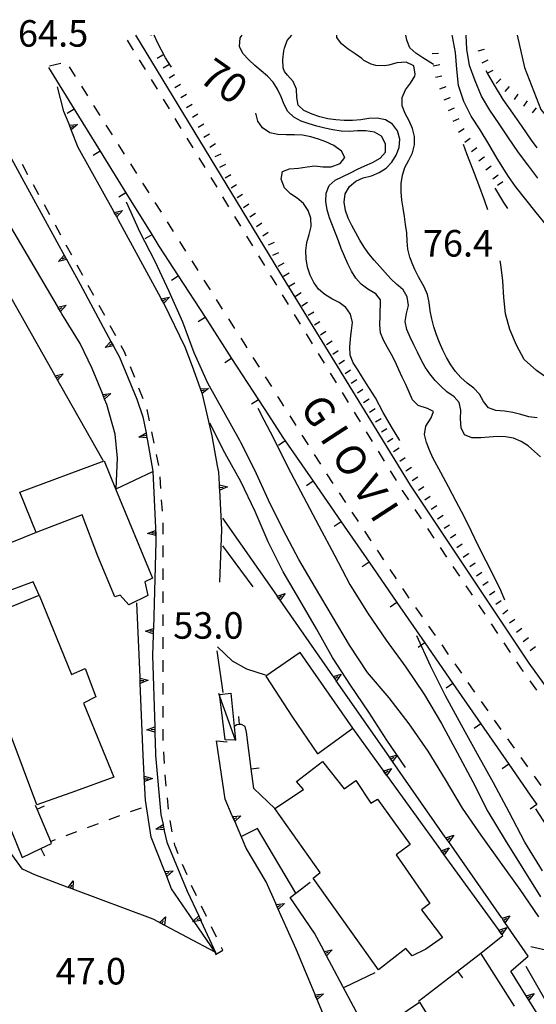
# Model space of a CAD drawing. Units: metres. Extents: x 478465 to 482391, y 4501126 to 4503106.
# Drawn here: x 481258 to 481321, y 4502974 to 4503095 of the extents above; entities that cross this region are included whole.
import ezdxf

# ---------------------------------------------------------------- set-up
doc = ezdxf.new("R2010")
doc.units = ezdxf.units.M
doc.header["$MEASUREMENT"] = 0
for name, color, linetype in [("'03 marciapiede - spartitraffico", 254, 'Continuous'), ("'03 strada secondaria meno di 6 mt 3 classe", 254, 'Continuous'), ('curva direttrice a 10 mt', 254, 'Continuous'), ('curva intermedia a 2 mt', 254, 'Continuous'), ('EDIFICIO', 250, 'Continuous'), ('limite di bosco', 254, 'Continuous'), ('marciapiede - spartitraffico', 254, 'Continuous'), ('muro di sostegno', 254, 'Continuous'), ('muro di sostegno v', 254, 'Continuous'), ('muro divisorio', 254, 'Continuous'), ('muro divisorio v', 254, 'Continuous'), ('punto quotato a terra', 254, 'Continuous'), ('scarpata fino a 1 mt', 254, 'Continuous'), ('scarpata fino a 1 mt v', 254, 'Continuous'), ('tettoia - baracca', 254, 'Continuous'), ('TOPO02', 254, 'Continuous')]:
    doc.layers.add(name, color=color, linetype=linetype)
doc.styles.add('txt', font='txt')

msp = doc.modelspace()

# ---------------------------------------------------------------- linework, layer by layer
at = {"layer": "'03 marciapiede - spartitraffico", "linetype": 'Continuous'}
for p, q in [((481271.13, 4503092), (481271.86, 4503090.81)), ((481272.59, 4503089.62), (481273.32, 4503088.42)), ((481274.05, 4503087.22), (481274.78, 4503086.03)), ((481275.5, 4503084.83), (481276.23, 4503083.64)), ((481276.96, 4503082.44), (481277.69, 4503081.24)), ((481278.41, 4503080.05), (481279.14, 4503078.85)), ((481279.87, 4503077.66), (481280.59, 4503076.46)), ((481281.32, 4503075.26), (481282.06, 4503074.07)), ((481282.78, 4503072.87), (481283.51, 4503071.68)), ((481284.24, 4503070.48), (481284.96, 4503069.29)), ((481285.69, 4503068.09), (481286.42, 4503066.89)), ((481287.15, 4503065.7), (481287.88, 4503064.5)), ((481288.6, 4503063.3), (481288.75, 4503063.06)), ((481288.75, 4503063.06), (481289.34, 4503062.11)), ((481290.06, 4503060.92), (481290.8, 4503059.73)), ((481291.53, 4503058.53), (481292.26, 4503057.34)), ((481292.99, 4503056.14), (481293.72, 4503054.95)), ((481294.46, 4503053.76), (481295.19, 4503052.56)), ((481295.91, 4503051.37), (481296.65, 4503050.17)), ((481297.38, 4503048.99), (481298.11, 4503047.79)), ((481298.84, 4503046.59), (481299.57, 4503045.4)), ((481300.31, 4503044.2), (481301.04, 4503043.02)), ((481301.77, 4503041.82), (481302.5, 4503040.63)), ((481303.24, 4503039.43), (481303.96, 4503038.24)), ((481304.7, 4503037.05), (481304.71, 4503037.03)), ((481304.71, 4503037.03), (481305.47, 4503035.88)), ((481306.25, 4503034.72), (481307.03, 4503033.56)), ((481307.81, 4503032.38), (481308.58, 4503031.22)), ((481309.36, 4503030.06), (481310.13, 4503028.89)), ((481310.91, 4503027.73), (481311.69, 4503026.56)), ((481312.47, 4503025.4), (481313.24, 4503024.24)), ((481314.03, 4503023.07), (481314.8, 4503021.91)), ((481315.58, 4503020.74), (481316.35, 4503019.58)), ((481317.13, 4503018.42), (481317.91, 4503017.25)), ((481318.68, 4503016.09), (481319.24, 4503015.26)), ((481319.24, 4503015.26), (481319.47, 4503014.93)), ((481320.29, 4503013.79), (481321.11, 4503012.66))]:
    msp.add_line(p, q, dxfattribs=at)
at = {"layer": "'03 strada secondaria meno di 6 mt 3 classe", "flags": 128}
msp.add_lwpolyline([(481340.88, 4502987.29), (481320.22, 4503015.95), (481305.71, 4503037.68), (481289.77, 4503063.69), (481272.17, 4503092.61)], dxfattribs=at)
at = {"layer": 'curva direttrice a 10 mt', "color": 254, "linetype": 'Continuous'}
for points in [[(481304.42, 4503043.12), (481303.39, 4503044.79), (481302.38, 4503046.54), (481301.46, 4503048.36), (481300.35, 4503050.05), (481299.72, 4503051.04), (481299.28, 4503051.75), (481298.74, 4503052.63), (481298.36, 4503053.54), (481298.3, 4503054.53), (481298.4, 4503055.55), (481298.49, 4503056.27), (481298.53, 4503056.55), (481298.64, 4503057.54), (481298.41, 4503058.54), (481297.84, 4503059.38), (481297.03, 4503059.98), (481296.13, 4503060.45), (481295.26, 4503060.98), (481294.5, 4503061.62), (481293.9, 4503062.43), (481293.46, 4503063.34), (481293.16, 4503064.31), (481292.99, 4503065.3), (481292.93, 4503066.32), (481293.05, 4503067.31), (481293.34, 4503068.28), (481293.6, 4503069.25), (481293.57, 4503070.27), (481293.24, 4503071.23), (481292.65, 4503072.06), (481291.89, 4503072.72), (481291.05, 4503073.27), (481290.33, 4503073.99), (481289.94, 4503075.05), (481290.09, 4503075.98), (481290.93, 4503076.3), (481292.06, 4503076.37), (481293.1, 4503076.54), (481294.05, 4503076.66), (481295, 4503076.55), (481296.05, 4503076.54), (481297.14, 4503076.96), (481297.7, 4503077.68), (481297.29, 4503078.47), (481296.34, 4503079.15), (481295.4, 4503079.61), (481294.49, 4503079.92), (481293.54, 4503080.21), (481292.55, 4503080.41), (481291.55, 4503080.47), (481290.54, 4503080.45), (481289.51, 4503080.48), (481288.53, 4503080.72), (481287.66, 4503081.3), (481287.08, 4503082.12), (481286.84, 4503083.09)], [(481317.59, 4503071.45), (481317.12, 4503072.19), (481316.13, 4503073.82), (481316.07, 4503073.93)], [(481321.85, 4502990.6), (481319.68, 4502994.08), (481317.78, 4502997.77), (481315.87, 4503001.32), (481313.89, 4503004.84), (481311.96, 4503008.39), (481309.99, 4503011.94), (481308.17, 4503015.6), (481306.49, 4503019.27)]]:
    msp.add_lwpolyline(points, dxfattribs=at)
at = {"layer": 'curva intermedia a 2 mt', "color": 254, "linetype": 'Continuous'}
for points in [[(481276.54, 4503088.7), (481275.8, 4503089.87), (481274.87, 4503091.65), (481274.43, 4503092.61)], [(481317.26, 4503023.63), (481316.75, 4503024.81), (481315.87, 4503026.63), (481314.96, 4503028.41), (481314.04, 4503030.23), (481313.17, 4503032.04), (481312.26, 4503033.86), (481311.3, 4503035.67), (481310.38, 4503037.48), (481309.42, 4503039.23), (481308.47, 4503041.03), (481308.03, 4503041.95), (481307.67, 4503042.89), (481307.44, 4503043.88), (481307.6, 4503044.9), (481308.25, 4503045.92), (481308.55, 4503046.67), (481307.79, 4503047.04), (481306.67, 4503047.39), (481305.96, 4503048.11), (481305.55, 4503049.05), (481305.14, 4503049.97), (481304.72, 4503050.87), (481304.31, 4503051.78), (481303.88, 4503052.69), (481303.41, 4503053.62), (481302.92, 4503054.49), (481302.41, 4503055.38), (481302.05, 4503056.3), (481301.96, 4503057.3), (481302.01, 4503058.31), (481302.02, 4503058.81), (481302.04, 4503059.81), (481302.05, 4503060.31), (481301.49, 4503061.05), (481300.52, 4503061.6), (481299.68, 4503062.21), (481299.03, 4503062.94), (481298.52, 4503063.8), (481298.08, 4503064.72), (481297.66, 4503065.66), (481297.27, 4503066.58), (481296.91, 4503067.52), (481296.56, 4503068.46), (481296.18, 4503069.4), (481295.82, 4503070.34), (481295.53, 4503071.3), (481295.38, 4503072.3), (481295.43, 4503073.34), (481295.79, 4503074.26), (481296.54, 4503074.91), (481297.46, 4503075.38), (481298.38, 4503075.83), (481299.26, 4503076.26), (481300.16, 4503076.66), (481301.09, 4503077.08), (481302.03, 4503077.61), (481302.65, 4503078.35), (481302.67, 4503079.37), (481302.17, 4503080.3), (481301.31, 4503080.8), (481300.28, 4503080.96), (481299.25, 4503080.94), (481298.26, 4503080.88), (481297.24, 4503080.92), (481296.25, 4503081.07), (481295.27, 4503081.28), (481294.3, 4503081.53), (481293.34, 4503081.79), (481292.39, 4503082.13), (481291.49, 4503082.62), (481290.76, 4503083.29), (481290.28, 4503084.16), (481289.91, 4503085.11), (481289.49, 4503086.05), (481288.95, 4503086.88), (481288.26, 4503087.61), (481287.49, 4503088.26), (481286.72, 4503088.93), (481285.97, 4503089.61), (481285.24, 4503090.37), (481284.82, 4503091.26), (481284.94, 4503092.29), (481285.16, 4503092.61)], [(481321.6, 4503041.14), (481320.51, 4503042.1), (481320.09, 4503042.47), (481319.25, 4503043.03), (481318.31, 4503043.4), (481317.31, 4503043.6), (481316.31, 4503043.63), (481315.33, 4503043.55), (481314.31, 4503043.46), (481313.2, 4503043.47), (481312.32, 4503043.82), (481311.91, 4503044.66), (481311.83, 4503045.76), (481311.87, 4503046.84), (481311.68, 4503047.76), (481311.04, 4503048.47), (481310.18, 4503049.09), (481309.41, 4503049.75), (481308.74, 4503050.47), (481308.09, 4503051.27), (481307.52, 4503052.1), (481307.03, 4503053), (481306.59, 4503053.9), (481306.14, 4503054.83), (481305.7, 4503055.74), (481305.27, 4503056.7), (481305.07, 4503057.66), (481305.25, 4503058.63), (481305.46, 4503059.63), (481305.33, 4503060.66), (481304.81, 4503061.53), (481304.27, 4503062.02), (481304.06, 4503062.2), (481303.32, 4503062.88), (481302.63, 4503063.64), (481301.96, 4503064.39), (481301.27, 4503065.14), (481300.63, 4503065.91), (481300.06, 4503066.75), (481299.54, 4503067.61), (481299.03, 4503068.5), (481298.56, 4503069.38), (481298.13, 4503070.27), (481297.8, 4503071.23), (481297.63, 4503072.25), (481297.76, 4503073.24), (481298.26, 4503074.15), (481299.03, 4503074.81), (481299.96, 4503075.19), (481300.94, 4503075.46), (481301.91, 4503075.84), (481302.75, 4503076.37), (481303.46, 4503077.11), (481303.99, 4503077.97), (481304.32, 4503078.92), (481304.4, 4503079.93), (481304.13, 4503080.93), (481303.53, 4503081.75), (481302.66, 4503082.29), (481301.66, 4503082.5), (481300.64, 4503082.45), (481299.65, 4503082.29), (481298.63, 4503082.21), (481297.63, 4503082.21), (481296.62, 4503082.27), (481295.63, 4503082.41), (481294.67, 4503082.65), (481293.7, 4503082.98), (481292.7, 4503083.41), (481292.01, 4503084.06), (481291.86, 4503085.02), (481291.8, 4503086.05), (481291.38, 4503086.95), (481290.71, 4503087.73), (481290.35, 4503088.17), (481290.19, 4503088.62), (481290.15, 4503089.65), (481290.26, 4503090.7), (481290.32, 4503091.02), (481290.67, 4503091.96), (481291.23, 4503092.61)], [(481321.18, 4503045.9), (481320.17, 4503046.04), (481319.2, 4503046.31), (481318.21, 4503046.56), (481317.21, 4503046.72), (481316.16, 4503046.81), (481315.25, 4503047.12), (481314.65, 4503047.89), (481314.13, 4503048.8), (481313.44, 4503049.53), (481312.65, 4503050.15), (481311.89, 4503050.81), (481311.22, 4503051.55), (481310.63, 4503052.38), (481310.13, 4503053.25), (481309.66, 4503054.17), (481309.25, 4503055.09), (481308.88, 4503056.05), (481308.58, 4503057), (481308.31, 4503057.99), (481308.12, 4503058.97), (481307.99, 4503060), (481307.79, 4503060.97), (481307.38, 4503061.88), (481306.89, 4503062.77), (481306.71, 4503063.12), (481306.27, 4503064.02), (481306, 4503064.57), (481305.63, 4503065.5), (481305.4, 4503066.48), (481305.31, 4503067.49), (481305.26, 4503068.49), (481305.13, 4503069.52), (481304.97, 4503070.5), (481304.81, 4503071.49), (481304.67, 4503072.48), (481304.59, 4503073.51), (481304.6, 4503074.51), (481304.74, 4503075.52), (481305.04, 4503076.47), (481305.52, 4503077.37), (481305.97, 4503078.26), (481306.2, 4503079.25), (481306.2, 4503080.26), (481305.98, 4503081.24), (481305.58, 4503082.17), (481305.06, 4503083.06), (481304.69, 4503083.98), (481304.72, 4503085.01), (481305.11, 4503085.95), (481305.74, 4503086.76), (481306.25, 4503087.62), (481306.31, 4503087.88), (481306.13, 4503088.87), (481305.21, 4503089.33), (481304.07, 4503089.23), (481303.09, 4503088.98), (481302.49, 4503088.89), (481301.49, 4503088.94), (481300.92, 4503089.07), (481300.03, 4503089.52), (481299.76, 4503089.76), (481298.96, 4503090.34), (481298.11, 4503090.9), (481297.28, 4503091.55), (481296.74, 4503092.36), (481296.73, 4503092.61)], [(481308.55, 4503089.03), (481307.24, 4503089.87), (481306.36, 4503090.43), (481305.64, 4503091.1), (481305.26, 4503092), (481305.15, 4503092.61)], [(481322.34, 4503069.42), (481321.06, 4503070.98), (481319.79, 4503072.56), (481318.55, 4503074.15), (481317.7, 4503075.38), (481317.4, 4503075.81), (481316.32, 4503077.55), (481315.29, 4503079.33), (481314.24, 4503081.05), (481313.15, 4503082.75), (481312.24, 4503084.54), (481311.59, 4503086.47), (481311.38, 4503088.47), (481311.21, 4503090.5), (481310.86, 4503092.47), (481310.82, 4503092.61)], [(481321.26, 4503075.16), (481320.04, 4503076.8), (481319.66, 4503077.33), (481318.85, 4503078.43), (481317.71, 4503080.09), (481316.56, 4503081.78), (481315.42, 4503083.46), (481314.39, 4503085.19), (481313.61, 4503087.04), (481312.93, 4503088.93), (481312.62, 4503090.93), (481312.52, 4503092.61)], [(481318.74, 4503092.61), (481319.64, 4503088.69), (481321.64, 4503083.56), (481322.17, 4503082.88), (481322.27, 4503082.74)], [(481321.2, 4503078.86), (481320.51, 4503079.79), (481319.36, 4503081.46), (481318.21, 4503083.11), (481317.04, 4503084.79), (481315.99, 4503086.53), (481315.13, 4503087.99), (481314.96, 4503088.28)], [(481315.15, 4503071.29), (481314.77, 4503072.46), (481314.77, 4503072.47), (481314.06, 4503074.37), (481313.33, 4503076.26), (481312.62, 4503078.13), (481312.19, 4503079.27)], [(481321.39, 4502984.96), (481319.1, 4502988.31), (481316.71, 4502991.63), (481314.35, 4502994.93), (481312.07, 4502998.24), (481310.01, 4503001.72), (481307.9, 4503005.2), (481305.55, 4503008.54), (481303.11, 4503011.72), (481300.49, 4503014.8), (481298.29, 4503018.16), (481296.21, 4503021.64), (481294.12, 4503025.16), (481292.08, 4503028.62), (481290.18, 4503032.24), (481288.39, 4503035.84), (481286.71, 4503039.51), (481285.02, 4503042.88), (481284.89, 4503043.13), (481282.92, 4503046.64), (481280.97, 4503050.15), (481279.3, 4503053.82), (481277.9, 4503057.6), (481276.26, 4503061.34), (481274.55, 4503064.99), (481272.72, 4503068.55), (481271.03, 4503072.24)], [(481335.59, 4503033.27), (481334.96, 4503034.84), (481334.19, 4503036.73), (481333.24, 4503038.5), (481332.18, 4503040.23), (481331.17, 4503042), (481330.16, 4503043.75), (481328.93, 4503045.32), (481327.5, 4503046.72), (481325.99, 4503048.02), (481324.38, 4503049.27), (481322.78, 4503050.51), (481321.1, 4503051.67), (481319.62, 4503053.02), (481318.65, 4503054.78), (481317.87, 4503056.67), (481317.33, 4503058.6), (481317.14, 4503060.61), (481317, 4503062.62), (481316.74, 4503064.63), (481316.66, 4503065.09)], [(481287.08, 4503047.09), (481287.82, 4503045.67), (481288.96, 4503043.52), (481290.74, 4503039.88), (481292.64, 4503036.27), (481294.54, 4503032.73), (481296.46, 4503029.14), (481298.31, 4503025.57), (481300.46, 4503022.09), (481302.75, 4503018.76), (481305.14, 4503015.47), (481307.42, 4503012.08), (481309.5, 4503008.57), (481311.42, 4503005.03), (481313.32, 4503001.46), (481315.18, 4502997.85), (481317.29, 4502994.33), (481319.46, 4502990.86), (481321.58, 4502987.41)], [(481305.1, 4503003.19), (481302.83, 4503006.53), (481300.65, 4503009.97), (481298.38, 4503013.27), (481296.21, 4503016.64), (481294.24, 4503020.14), (481292.19, 4503023.64), (481290.18, 4503027.11), (481288.36, 4503030.76), (481286.75, 4503034.45), (481285, 4503038.12), (481283.3, 4503041.17), (481283.04, 4503041.64), (481281.21, 4503045.23)], [(481323.25, 4502994.71), (481321.01, 4502998.14)], [(481364.03, 4502920.58), (481361.28, 4502923.51), (481358.39, 4502926.4), (481355.44, 4502929.22), (481352.49, 4502931.93), (481349.53, 4502934.79), (481346.78, 4502937.79), (481344.14, 4502940.82), (481341.53, 4502943.86), (481338.89, 4502946.87), (481336.33, 4502950.05), (481319.85, 4502978.9)]]:
    msp.add_lwpolyline(points, dxfattribs=at)
at = {"layer": 'EDIFICIO', "linetype": 'Continuous', "flags": 128}
for points in [[(481268.3, 4503040.65), (481269.71, 4503037.22), (481274.22, 4503026.32), (481273.28, 4503025.86), (481273.64, 4503024.22), (481271.31, 4503023.05), (481270.28, 4503024.26), (481269.61, 4503024.06), (481267.53, 4503028.99), (481265.61, 4503034.04), (481260, 4503031.88), (481258.03, 4503036.81)], [(481260.09, 4502998.64), (481251.79, 4503020.75), (481260.37, 4503024.24), (481264.34, 4503014.58), (481266, 4503015.3), (481267.31, 4503011.83), (481265.78, 4503011.08), (481269.49, 4503002.02), (481264.82, 4503000.33)], [(481298.67, 4503008), (481292.24, 4503017.26), (481288.04, 4503014.35), (481291.32, 4503009.36), (481294.35, 4503004.89)], [(481294.96, 4503003.95), (481297.61, 4503000.62), (481299.05, 4503001.6), (481300.89, 4502998.85), (481301.69, 4502999.34), (481305.67, 4502993.79), (481303.99, 4502992.55), (481308.07, 4502986.59), (481307.07, 4502985.81), (481309.62, 4502982.46), (481307.58, 4502981.03), (481305.93, 4502980.21), (481305.17, 4502981.12), (481301.82, 4502978.51), (481293.83, 4502989.71), (481294.68, 4502990.37), (481289.15, 4502998.18), (481292.67, 4503000.5), (481291.8, 4503001.51)], [(481306.82, 4502974.56), (481309.18, 4502970.72), (481311.36, 4502966.56), (481315.21, 4502969.11), (481319.17, 4502962.76), (481320.89, 4502963.89), (481324.65, 4502958.27), (481322.43, 4502956.87), (481326.4, 4502950.34), (481325.61, 4502949.82), (481327.89, 4502946.62), (481325.65, 4502945.21), (481323.74, 4502944.22), (481323.35, 4502944.79), (481320.39, 4502943), (481316.32, 4502949.84), (481315.83, 4502949.55), (481312.4, 4502955.17), (481313.32, 4502955.72), (481308.43, 4502963.62), (481307.75, 4502963.19), (481302.32, 4502971.49)]]:
    msp.add_lwpolyline(points, close=True, dxfattribs=at)
at = {"layer": 'limite di bosco'}
msp.add_line((481320.43, 4502981.36), (481324.32, 4502980.44), dxfattribs=at)
at = {"layer": 'marciapiede - spartitraffico'}
for p, q in [((481263.01, 4503089.17), (481261.65, 4503088.85)), ((481264.82, 4503087.57), (481264.07, 4503088.75)), ((481266.31, 4503085.2), (481265.57, 4503086.39)), ((481267.81, 4503082.83), (481267.06, 4503084.02)), ((481269.31, 4503080.47), (481268.56, 4503081.65)), ((481270.81, 4503078.1), (481270.06, 4503079.29)), ((481259, 4503075.59), (481258.33, 4503076.82)), ((481272.31, 4503075.74), (481271.56, 4503076.92)), ((481260.34, 4503073.13), (481259.67, 4503074.36)), ((481273.8, 4503073.37), (481273.05, 4503074.55)), ((481275.3, 4503071.01), (481274.55, 4503072.19)), ((481261.68, 4503070.67), (481261.01, 4503071.9)), ((481276.79, 4503068.64), (481276.04, 4503069.82)), ((481263.02, 4503068.22), (481262.35, 4503069.44)), ((481278.29, 4503066.27), (481277.54, 4503067.45)), ((481264.36, 4503065.76), (481263.69, 4503066.98)), ((481279.78, 4503063.91), (481279.04, 4503065.09)), ((481265.71, 4503063.3), (481265.03, 4503064.53)), ((481281.28, 4503061.54), (481280.53, 4503062.73)), ((481267.04, 4503060.84), (481266.37, 4503062.07)), ((481282.78, 4503059.17), (481282.03, 4503060.36)), ((481268.38, 4503058.38), (481267.71, 4503059.61)), ((481284.28, 4503056.8), (481283.53, 4503057.99)), ((481269.72, 4503055.92), (481269.06, 4503057.15)), ((481285.39, 4503055.04), (481285.03, 4503055.62)), ((481270.8, 4503053.95), (481270.39, 4503054.69)), ((481285.78, 4503054.44), (481285.39, 4503055.04)), ((481271, 4503053.44), (481270.8, 4503053.95)), ((481287.27, 4503052.07), (481286.52, 4503053.26)), ((481272.05, 4503050.84), (481271.53, 4503052.14)), ((481288.77, 4503049.71), (481288.02, 4503050.89)), ((481273.09, 4503048.24), (481272.56, 4503049.54)), ((481289.97, 4503047.8), (481289.52, 4503048.52)), ((481290.27, 4503047.34), (481289.97, 4503047.8)), ((481273.85, 4503045.55), (481273.56, 4503046.93)), ((481291.76, 4503044.98), (481291.01, 4503046.16)), ((481274.42, 4503042.81), (481274.13, 4503044.19)), ((481293.26, 4503042.61), (481292.51, 4503043.8)), ((481274.99, 4503040.08), (481274.71, 4503041.44)), ((481294.76, 4503040.24), (481294.01, 4503041.43)), ((481275.24, 4503037.29), (481275.16, 4503038.69)), ((481296.28, 4503037.9), (481295.51, 4503039.06)), ((481297.83, 4503035.56), (481297.06, 4503036.73)), ((481275.42, 4503034.5), (481275.33, 4503035.89)), ((481299.38, 4503033.23), (481298.6, 4503034.4)), ((481275.53, 4503032.68), (481275.5, 4503033.1)), ((481275.53, 4503031.7), (481275.53, 4503032.68)), ((481300.92, 4503030.9), (481300.15, 4503032.06)), ((481275.53, 4503028.9), (481275.53, 4503030.3)), ((481302.47, 4503028.56), (481301.7, 4503029.73)), ((481275.53, 4503026.1), (481275.53, 4503027.5)), ((481304.02, 4503026.23), (481303.24, 4503027.4)), ((481275.53, 4503023.3), (481275.53, 4503024.7)), ((481305.28, 4503024.32), (481304.79, 4503025.06)), ((481305.57, 4503023.9), (481305.28, 4503024.32)), ((481275.53, 4503020.5), (481275.53, 4503021.9)), ((481307.18, 4503021.6), (481306.38, 4503022.75)), ((481308.78, 4503019.31), (481307.98, 4503020.46)), ((481275.53, 4503017.7), (481275.53, 4503019.1)), ((481310.38, 4503017.02), (481309.58, 4503018.17)), ((481275.53, 4503014.9), (481275.53, 4503016.3)), ((481311.99, 4503014.72), (481311.18, 4503015.87)), ((481275.53, 4503012.1), (481275.53, 4503013.5)), ((481313.59, 4503012.42), (481312.78, 4503013.57)), ((481315.19, 4503010.13), (481314.39, 4503011.28)), ((481275.53, 4503009.3), (481275.53, 4503010.7)), ((481316.81, 4503007.85), (481316, 4503008.99)), ((481275.53, 4503006.5), (481275.53, 4503007.9)), ((481318.44, 4503005.56), (481317.63, 4503006.71)), ((481275.67, 4503003.7), (481275.58, 4503005.1)), ((481320.06, 4503003.28), (481319.25, 4503004.42)), ((481275.9, 4503000.91), (481275.77, 4503002.3)), ((481321.69, 4503001), (481320.88, 4503002.14)), ((481276.17, 4502998.12), (481276.03, 4502999.52)), ((481272.82, 4502998.26), (481271.5, 4502997.78)), ((481270.19, 4502997.29), (481268.88, 4502996.8)), ((481276.63, 4502995.37), (481276.36, 4502996.74)), ((481264.94, 4502995.34), (481263.63, 4502994.86)), ((481267.57, 4502996.32), (481266.25, 4502995.83)), ((481276.96, 4502993.69), (481276.89, 4502993.99)), ((481277.01, 4502993.5), (481276.96, 4502993.69)), ((481277.35, 4502992.68), (481277.01, 4502993.5)), ((481278.44, 4502990.09), (481277.89, 4502991.38)), ((481278.99, 4502988.78), (481278.98, 4502988.8)), ((481279.59, 4502987.54), (481278.99, 4502988.78)), ((481280.81, 4502985.02), (481280.2, 4502986.28)), ((481282.03, 4502982.5), (481281.42, 4502983.76)), ((481281.92, 4502980.37), (481282.8, 4502980.91)), ((481282.8, 4502980.91), (481282.64, 4502981.24))]:
    msp.add_line(p, q, dxfattribs=at)
at = {"layer": 'marciapiede - spartitraffico', "flags": 128}
msp.add_lwpolyline([(481262.32, 4502994.37), (481261.78, 4502994.17), (481261.78, 4502994.17)], dxfattribs=at)
at = {"layer": 'muro di sostegno'}
for p, q in [((481263.39, 4503083.29), (481262.62, 4503086.32)), ((481264.02, 4503081.74), (481263.39, 4503083.29)), ((481269.49, 4503071.08), (481265.15, 4503078.93)), ((481275.24, 4503060.55), (481270.07, 4503070.05)), ((481263.78, 4503065.12), (481265.36, 4503062.24)), ((481278.21, 4503054.53), (481275.63, 4503059.81)), ((481265.36, 4503054.96), (481263.13, 4503058.61)), ((481266.83, 4503051.92), (481265.36, 4503054.96)), ((481269.5, 4503054.58), (481270.19, 4503053.31)), ((481279.11, 4503052.18), (481278.21, 4503054.53)), ((481270.19, 4503053.31), (481272.3, 4503048.17)), ((481268.09, 4503048.87), (481266.83, 4503051.92)), ((481280.03, 4503049.56), (481279.11, 4503052.18)), ((481272.3, 4503048.17), (481273.04, 4503046.01)), ((481281.49, 4503043.71), (481280.3, 4503048.78)), ((481269.64, 4503043.89), (481268.63, 4503047.54)), ((481269.93, 4503040.97), (481269.64, 4503043.89)), ((481273.56, 4503043.34), (481273.61, 4503043.11)), ((481282.16, 4503040.04), (481281.49, 4503043.71)), ((481273.61, 4503043.11), (481274.25, 4503039.37)), ((481282.3, 4503039.25), (481282.16, 4503040.04)), ((481282.38, 4503037.82), (481282.3, 4503039.25)), ((481289.38, 4503024.23), (481282.79, 4503033.67)), ((481274.61, 4503031.41), (481274.64, 4503030.82)), ((481282.43, 4503025.84), (481282.67, 4503032.28)), ((481286.49, 4503025.28), (481282.79, 4503030.28)), ((481272.69, 4503014.23), (481272.32, 4503023.3)), ((481274.3, 4503019.41), (481274.22, 4503016.89)), ((481282.85, 4503012.35), (481282.11, 4503017.46)), ((481283.99, 4503016.17), (481282.15, 4503017.93)), ((481285.72, 4503015.23), (481283.99, 4503016.17)), ((481288.01, 4503014.47), (481285.72, 4503015.23)), ((481274.5, 4503007.42), (481274.57, 4503004.92)), ((481302.38, 4503002.87), (481298.67, 4503008)), ((481282.05, 4503006.47), (481283.33, 4503006.34)), ((481283.1, 4502999.34), (481282.05, 4503006.47)), ((481274.57, 4503004.92), (481274.6, 4503004.69)), ((481273.21, 4503002.24), (481273.08, 4503004.73)), ((481274.6, 4503004.69), (481275.24, 4502997.45)), ((481274.07, 4502994.7), (481273.35, 4502999.23)), ((481283.96, 4502997.31), (481283.1, 4502999.34)), ((481275.65, 4502995.49), (481275.96, 4502994.07)), ((481287.04, 4502995.76), (481285.07, 4502994.77)), ((481291.73, 4502987.87), (481287.04, 4502995.76)), ((481258.35, 4502990.8), (481255.15, 4502995.13)), ((481275.68, 4502990.6), (481274.07, 4502994.7)), ((481275.96, 4502994.07), (481278.46, 4502988.1)), ((481288.1, 4502989.25), (481285.67, 4502993.36)), ((481259.85, 4502990.08), (481258.35, 4502990.8)), ((481263.81, 4502988.6), (481259.85, 4502990.08)), ((481289.28, 4502986.58), (481288.1, 4502989.25)), ((481294, 4502982.98), (481291.03, 4502987.32)), ((481275, 4502984.3), (481274.28, 4502984.69)), ((481280.17, 4502984.41), (481281.92, 4502980.63)), ((481295.13, 4502980.85), (481294, 4502982.98)), ((481314.32, 4502980.52), (481317, 4502982.68)), ((481294.03, 4502975.56), (481291.74, 4502981.04)), ((481318.42, 4502974.06), (481314.32, 4502980.52)), ((481317.96, 4502978.35), (481320.11, 4502980.18)), ((481301.35, 4502978.14), (481297.62, 4502976.35)), ((481319.78, 4502975.43), (481317.96, 4502978.35))]:
    msp.add_line(p, q, dxfattribs=at)
at = {"layer": 'muro di sostegno', "flags": 128}
for points in [[(481252.25, 4503086.18), (481257.97, 4503075.74), (481258.02, 4503075.65)], [(481265.15, 4503078.93), (481264.29, 4503081.06), (481264.06, 4503081.64), (481264.02, 4503081.74)], [(481258.02, 4503075.65), (481263.73, 4503065.22), (481263.78, 4503065.12)], [(481270.07, 4503070.05), (481269.85, 4503070.44), (481269.69, 4503070.73), (481269.55, 4503070.99), (481269.49, 4503071.08)], [(481262.6, 4503059.52), (481256.92, 4503069.24), (481256.76, 4503069.52), (481256.6, 4503069.79), (481256.55, 4503069.88)], [(481262.27, 4503051.13), (481256.73, 4503060.94), (481256.42, 4503061.48), (481256.37, 4503061.58)], [(481265.36, 4503062.24), (481269.14, 4503055.24), (481269.3, 4503054.95), (481269.45, 4503054.68), (481269.5, 4503054.58)], [(481275.63, 4503059.81), (481275.59, 4503059.9), (481275.29, 4503060.45), (481275.24, 4503060.55)], [(481263.13, 4503058.61), (481262.97, 4503058.89), (481262.66, 4503059.43), (481262.6, 4503059.52)], [(481268.17, 4503040.68), (481262.32, 4503051.04), (481262.27, 4503051.13)], [(481280.3, 4503048.78), (481280.27, 4503048.87), (481280.06, 4503049.46), (481280.03, 4503049.56)], [(481268.63, 4503047.54), (481268.37, 4503048.19), (481268.24, 4503048.49), (481268.13, 4503048.77), (481268.09, 4503048.87)], [(481273.04, 4503046.01), (481273.42, 4503044.08), (481273.48, 4503043.76), (481273.54, 4503043.46), (481273.54, 4503043.45), (481273.56, 4503043.34)], [(481269.75, 4503037.14), (481269.76, 4503037.25), (481269.93, 4503040.97)], [(481269.71, 4503037.22), (481269.76, 4503037.25), (481274.25, 4503039.36), (481274.3, 4503039.38)], [(481274.25, 4503039.37), (481274.25, 4503039.36), (481274.56, 4503032.48)], [(481282.67, 4503032.28), (481282.42, 4503037.08), (481282.42, 4503037.09), (481282.4, 4503037.41), (481282.38, 4503037.71), (481282.38, 4503037.82)], [(481274.56, 4503032.48), (481274.61, 4503031.52), (481274.61, 4503031.41)], [(481274.64, 4503030.82), (481274.32, 4503020.16), (481274.32, 4503020.16), (481274.31, 4503019.84), (481274.3, 4503019.53), (481274.3, 4503019.41)], [(481296.24, 4503014.4), (481289.8, 4503023.63), (481289.61, 4503023.9), (481289.44, 4503024.14), (481289.38, 4503024.23)], [(481274.22, 4503016.89), (481274.48, 4503008.16), (481274.49, 4503007.84), (481274.5, 4503007.53), (481274.5, 4503007.42)], [(481273.08, 4503004.73), (481272.72, 4503013.48), (481272.72, 4503013.49), (481272.69, 4503014.12), (481272.69, 4503014.23)], [(481303.1, 4503004.56), (481296.66, 4503013.8), (481296.47, 4503014.06), (481296.3, 4503014.31), (481296.3, 4503014.31), (481296.24, 4503014.4)], [(481309.97, 4502994.71), (481303.53, 4503003.95), (481303.34, 4503004.22), (481303.17, 4503004.47), (481303.17, 4503004.47), (481303.1, 4503004.56)], [(481309.42, 4502993.14), (481302.82, 4503002.27), (481302.63, 4503002.54), (481302.45, 4503002.78), (481302.38, 4503002.87)], [(481273.35, 4502999.23), (481273.21, 4503002.12), (481273.21, 4503002.13), (481273.21, 4503002.24)], [(481275.24, 4502997.45), (481275.5, 4502996.23), (481275.56, 4502995.91), (481275.63, 4502995.61), (481275.63, 4502995.6), (481275.65, 4502995.49)], [(481285.67, 4502993.36), (481284.25, 4502996.64), (481284.13, 4502996.93), (481284.01, 4502997.21), (481283.96, 4502997.31)], [(481316.84, 4502984.88), (481310.39, 4502994.11), (481310.21, 4502994.38), (481310.03, 4502994.62), (481309.97, 4502994.71)], [(481316.46, 4502983.42), (481309.85, 4502992.54), (481309.66, 4502992.81), (481309.48, 4502993.05), (481309.42, 4502993.14)], [(481276.55, 4502988.38), (481275.83, 4502990.21), (481275.72, 4502990.5), (481275.68, 4502990.6)], [(481274.28, 4502984.69), (481264.5, 4502988.34), (481264.19, 4502988.46), (481263.91, 4502988.56), (481263.81, 4502988.6)], [(481282, 4502980.46), (481281.85, 4502980.67), (481279.29, 4502984.4), (481279.23, 4502984.48), (481276.55, 4502988.38)], [(481278.46, 4502988.1), (481279.86, 4502985.08), (481280, 4502984.78), (481280.13, 4502984.51), (481280.17, 4502984.41)], [(481291.03, 4502987.32), (481291.73, 4502987.87), (481293.47, 4502989.22)], [(481291.74, 4502981.04), (481289.58, 4502985.91), (481289.33, 4502986.48), (481289.28, 4502986.58)], [(481320.11, 4502980.18), (481317.26, 4502984.28), (481317.07, 4502984.54), (481316.9, 4502984.79), (481316.84, 4502984.88)], [(481281.92, 4502980.63), (481281.85, 4502980.67), (481275.1, 4502984.25), (481275, 4502984.3)], [(481317, 4502982.68), (481316.89, 4502982.82), (481316.7, 4502983.09), (481316.52, 4502983.33), (481316.46, 4502983.42)], [(481300.76, 4502970.26), (481295.47, 4502980.2), (481295.32, 4502980.5), (481295.18, 4502980.75), (481295.13, 4502980.85)], [(481296, 4502970.85), (481294.19, 4502975.18), (481294.07, 4502975.46), (481294.03, 4502975.56)], [(481326.14, 4502965.25), (481320.18, 4502974.8), (481320, 4502975.07), (481319.84, 4502975.33), (481319.78, 4502975.43)]]:
    msp.add_lwpolyline(points, dxfattribs=at)
at = {"layer": 'muro di sostegno v'}
for p, q in [((481264.29, 4503081.06), (481264.06, 4503081.64)), ((481264.17, 4503081.36), (481264.59, 4503081.53)), ((481265.07, 4503081.72), (481264.3, 4503081.05)), ((481270.54, 4503071.2), (481269.85, 4503070.44)), ((481262.73, 4503065.01), (481263.42, 4503065.77)), ((481263.57, 4503065.48), (481263.18, 4503065.26)), ((481263.42, 4503065.76), (481263.72, 4503065.22)), ((481275.59, 4503059.9), (481275.29, 4503060.45)), ((481275.44, 4503060.18), (481275.83, 4503060.39)), ((481276.29, 4503060.65), (481275.6, 4503059.89)), ((481262.97, 4503058.89), (481262.66, 4503059.43)), ((481262.81, 4503059.16), (481263.2, 4503059.39)), ((481263.65, 4503059.66), (481262.98, 4503058.88)), ((481268.45, 4503054.48), (481269.14, 4503055.24)), ((481262.47, 4503050.78), (481262.85, 4503051)), ((481263.31, 4503051.26), (481262.63, 4503050.49)), ((481281.07, 4503049.5), (481280.27, 4503048.87)), ((481268.36, 4503048.19), (481268.13, 4503048.77)), ((481268.24, 4503048.49), (481268.65, 4503048.66)), ((481269.14, 4503048.87), (481268.37, 4503048.19)), ((481280.17, 4503049.18), (481280.58, 4503049.33)), ((481282.4, 4503037.41), (481282.85, 4503037.43)), ((481283.37, 4503037.46), (481282.42, 4503037.08)), ((481273.62, 4503031.77), (481274.57, 4503032.16)), ((481274.59, 4503031.83), (481274.14, 4503031.8)), ((481289.61, 4503023.9), (481289.97, 4503024.16)), ((481290.41, 4503024.45), (481289.81, 4503023.63)), ((481273.35, 4503019.86), (481274.32, 4503020.16)), ((481297.27, 4503014.62), (481296.67, 4503013.79)), ((481272.72, 4503013.49), (481272.7, 4503014.12)), ((481272.71, 4503013.81), (481273.16, 4503013.84)), ((481273.67, 4503013.86), (481272.72, 4503013.48)), ((481296.47, 4503014.06), (481296.83, 4503014.32)), ((481303.34, 4503004.22), (481303.7, 4503004.48)), ((481304.13, 4503004.77), (481303.53, 4503003.95)), ((481302.81, 4503002.27), (481302.44, 4503002.77)), ((481273.23, 4503001.82), (481273.67, 4503001.84)), ((481274.2, 4503001.87), (481273.25, 4503001.49)), ((481285.02, 4502997.32), (481284.26, 4502996.63)), ((481274.61, 4502995.69), (481275.5, 4502996.23)), ((481275.56, 4502995.91), (481275.14, 4502995.81)), ((481310.21, 4502994.38), (481310.57, 4502994.63)), ((481311, 4502994.93), (481310.4, 4502994.1)), ((481309.84, 4502992.54), (481309.47, 4502993.05)), ((481276.74, 4502990.57), (481275.96, 4502989.91)), ((481264.53, 4502989.37), (481264.5, 4502988.34)), ((481289.58, 4502985.91), (481289.33, 4502986.48)), ((481289.46, 4502986.2), (481289.86, 4502986.38)), ((481290.34, 4502986.59), (481289.59, 4502985.9)), ((481275.37, 4502984.12), (481275.57, 4502984.51)), ((481275.82, 4502984.98), (481275.67, 4502983.96)), ((481317.07, 4502984.54), (481317.43, 4502984.8)), ((481317.87, 4502985.1), (481317.27, 4502984.27)), ((481316.88, 4502982.82), (481316.51, 4502983.33)), ((481295.08, 4502975.56), (481294.32, 4502974.88)), ((481320.17, 4502974.8), (481319.84, 4502975.33)), ((481320, 4502975.07), (481320.38, 4502975.31))]:
    msp.add_line(p, q, dxfattribs=at)
at = {"layer": 'muro di sostegno v', "flags": 128}
for points in [[(481264.05, 4503081.64), (481264.06, 4503081.64), (481265.07, 4503081.72)], [(481269.54, 4503070.99), (481269.55, 4503070.99), (481270.54, 4503071.2)], [(481269.84, 4503070.44), (481269.69, 4503070.72), (481269.54, 4503070.99)], [(481269.69, 4503070.72), (481269.69, 4503070.73), (481270.07, 4503070.94)], [(481263.74, 4503065.22), (481263.73, 4503065.22), (481262.73, 4503065.01)], [(481275.28, 4503060.44), (481275.29, 4503060.45), (481276.29, 4503060.65)], [(481262.65, 4503059.43), (481262.66, 4503059.43), (481263.65, 4503059.66)], [(481269.46, 4503054.68), (481269.45, 4503054.68), (481268.45, 4503054.48)], [(481269.31, 4503054.95), (481269.3, 4503054.95), (481269.3, 4503054.95), (481268.92, 4503054.74)], [(481269.15, 4503055.23), (481269.3, 4503054.95), (481269.45, 4503054.69)], [(481262.31, 4503051.04), (481262.32, 4503051.04), (481262.33, 4503051.04), (481263.31, 4503051.26)], [(481262.63, 4503050.5), (481262.47, 4503050.78), (481262.33, 4503051.04), (481262.32, 4503051.05)], [(481280.05, 4503049.46), (481280.06, 4503049.46), (481280.07, 4503049.46), (481281.07, 4503049.5)], [(481280.27, 4503048.87), (481280.07, 4503049.46), (481280.06, 4503049.47)], [(481268.12, 4503048.77), (481268.13, 4503048.77), (481268.13, 4503048.77), (481269.14, 4503048.87)], [(481272.53, 4503043.56), (481273.42, 4503044.08), (481273.42, 4503044.08)], [(481273.55, 4503043.45), (481273.54, 4503043.45), (481272.53, 4503043.56)], [(481273.49, 4503043.76), (481273.48, 4503043.76), (481273.05, 4503043.67)], [(481273.42, 4503044.07), (481273.48, 4503043.76), (481273.54, 4503043.46)], [(481282.42, 4503037.09), (481282.4, 4503037.41), (481282.38, 4503037.71)], [(481282.38, 4503037.71), (481282.38, 4503037.71), (481282.38, 4503037.71), (481283.37, 4503037.46)], [(481274.61, 4503031.51), (481274.61, 4503031.52), (481273.62, 4503031.77)], [(481274.57, 4503032.15), (481274.59, 4503031.83), (481274.6, 4503031.52)], [(481289.43, 4503024.14), (481289.44, 4503024.14), (481289.44, 4503024.14), (481290.41, 4503024.45)], [(481289.8, 4503023.63), (481289.61, 4503023.9), (481289.44, 4503024.14), (481289.44, 4503024.15)], [(481274.31, 4503019.52), (481274.3, 4503019.53), (481273.35, 4503019.86)], [(481274.31, 4503019.84), (481274.31, 4503019.84), (481273.87, 4503019.84)], [(481274.32, 4503020.16), (481274.31, 4503019.84), (481274.31, 4503019.53)], [(481296.29, 4503014.3), (481296.3, 4503014.31), (481297.27, 4503014.62)], [(481272.68, 4503014.12), (481272.69, 4503014.12), (481273.67, 4503013.86)], [(481296.66, 4503013.8), (481296.47, 4503014.06), (481296.3, 4503014.31), (481296.3, 4503014.31)], [(481273.53, 4503007.8), (481274.48, 4503008.16), (481274.49, 4503008.16)], [(481274.51, 4503007.53), (481274.5, 4503007.53), (481274.5, 4503007.53), (481273.53, 4503007.8)], [(481274.49, 4503007.84), (481274.49, 4503007.84), (481274.05, 4503007.82)], [(481274.49, 4503008.16), (481274.49, 4503007.84), (481274.5, 4503007.53), (481274.5, 4503007.53)], [(481303.16, 4503004.46), (481303.17, 4503004.47), (481304.13, 4503004.77)], [(481303.53, 4503003.95), (481303.34, 4503004.22), (481303.17, 4503004.47), (481303.17, 4503004.47)], [(481302.44, 4503002.77), (481302.45, 4503002.78), (481303.41, 4503003.1)], [(481302.62, 4503002.53), (481302.63, 4503002.54), (481302.98, 4503002.8)], [(481303.41, 4503003.1), (481302.82, 4503002.27), (481302.81, 4503002.26)], [(481273.21, 4503002.13), (481273.21, 4503002.13), (481274.2, 4503001.87)], [(481273.25, 4503001.5), (481273.23, 4503001.82), (481273.21, 4503002.12)], [(481284, 4502997.21), (481284, 4502997.21), (481284.01, 4502997.21), (481285.02, 4502997.32)], [(481284.25, 4502996.64), (481284.12, 4502996.93), (481284, 4502997.21)], [(481284.12, 4502996.93), (481284.12, 4502996.93), (481284.13, 4502996.93), (481284.53, 4502997.11)], [(481275.64, 4502995.6), (481275.63, 4502995.6), (481274.61, 4502995.69)], [(481275.5, 4502996.22), (481275.56, 4502995.91), (481275.63, 4502995.61)], [(481310.03, 4502994.62), (481310.03, 4502994.62), (481310.04, 4502994.62), (481311, 4502994.93)], [(481310.39, 4502994.11), (481310.21, 4502994.38), (481310.04, 4502994.62), (481310.03, 4502994.63)], [(481309.47, 4502993.05), (481309.48, 4502993.05), (481310.44, 4502993.38)], [(481309.65, 4502992.81), (481309.66, 4502992.81), (481310.01, 4502993.07)], [(481310.44, 4502993.38), (481309.85, 4502992.54), (481309.85, 4502992.53)], [(481275.71, 4502990.5), (481275.72, 4502990.5), (481276.74, 4502990.57)], [(481275.95, 4502989.91), (481275.83, 4502990.21), (481275.72, 4502990.49)], [(481263.9, 4502988.55), (481263.91, 4502988.56), (481264.53, 4502989.37)], [(481275.83, 4502990.21), (481275.83, 4502990.21), (481276.25, 4502990.37)], [(481264.5, 4502988.34), (481264.19, 4502988.46), (481263.91, 4502988.56)], [(481264.19, 4502988.45), (481264.19, 4502988.46), (481264.35, 4502988.87)], [(481289.32, 4502986.48), (481289.33, 4502986.48), (481290.34, 4502986.59)], [(481275.1, 4502984.25), (481275.1, 4502984.25), (481275.1, 4502984.26), (481275.82, 4502984.98)], [(481279.12, 4502984.37), (481279.23, 4502984.48), (481279.86, 4502985.08), (481279.86, 4502985.09)], [(481280.14, 4502984.51), (481280.13, 4502984.51), (481279.29, 4502984.4), (481279.12, 4502984.37)], [(481280.01, 4502984.78), (481280, 4502984.78), (481279.61, 4502984.59)], [(481279.87, 4502985.08), (481280.01, 4502984.78), (481280.14, 4502984.51)], [(481316.89, 4502984.78), (481316.9, 4502984.79), (481316.9, 4502984.79), (481317.87, 4502985.1)], [(481317.26, 4502984.28), (481317.07, 4502984.54), (481316.9, 4502984.79), (481316.9, 4502984.79)], [(481275.66, 4502983.97), (481275.37, 4502984.12), (481275.1, 4502984.26)], [(481316.51, 4502983.33), (481316.52, 4502983.33), (481317.48, 4502983.66)], [(481316.69, 4502983.09), (481316.7, 4502983.09), (481317.05, 4502983.35)], [(481317.48, 4502983.66), (481316.89, 4502982.82), (481316.89, 4502982.81)], [(481295.17, 4502980.75), (481295.17, 4502980.75), (481295.18, 4502980.75), (481296.17, 4502980.95)], [(481296.17, 4502980.95), (481295.47, 4502980.2), (481295.47, 4502980.2)], [(481295.46, 4502980.2), (481295.31, 4502980.49), (481295.17, 4502980.75), (481295.17, 4502980.76)], [(481295.31, 4502980.49), (481295.32, 4502980.5), (481295.7, 4502980.7)], [(481294.06, 4502975.46), (481294.07, 4502975.46), (481294.07, 4502975.46), (481295.08, 4502975.56)], [(481294.31, 4502974.88), (481294.18, 4502975.18), (481294.07, 4502975.46)], [(481294.18, 4502975.18), (481294.19, 4502975.18), (481294.59, 4502975.35)], [(481319.83, 4502975.33), (481319.84, 4502975.33), (481320.82, 4502975.59)], [(481320.82, 4502975.59), (481320.18, 4502974.8), (481320.17, 4502974.79)]]:
    msp.add_lwpolyline(points, dxfattribs=at)
at = {"layer": 'muro divisorio'}
for p, q in [((481261.51, 4503088.68), (481264.66, 4503083.58)), ((481264.66, 4503083.58), (481267.82, 4503078.47)), ((481267.82, 4503078.47), (481270.97, 4503073.37)), ((481270.97, 4503073.37), (481274.13, 4503068.27)), ((481274.13, 4503068.27), (481274.99, 4503066.88)), ((481274.99, 4503066.88), (481277.36, 4503063.22)), ((481277.36, 4503063.22), (481280.63, 4503058.18)), ((481280.63, 4503058.18), (481283.88, 4503053.15)), ((481283.88, 4503053.15), (481287.15, 4503048.11)), ((481287.15, 4503048.11), (481288.38, 4503046.22)), ((481288.38, 4503046.22), (481290.14, 4503043.49)), ((481290.14, 4503043.49), (481290.42, 4503043.09)), ((481290.42, 4503043.09), (481293.84, 4503038.15)), ((481293.84, 4503038.15), (481297.24, 4503033.21)), ((481297.24, 4503033.21), (481300.66, 4503028.28)), ((481260, 4503031.88), (481254.43, 4503029.64)), ((481300.66, 4503028.28), (481304.07, 4503023.34)), ((481259.65, 4503025.88), (481255.71, 4503024.42)), ((481260.37, 4503024.24), (481259.65, 4503025.88)), ((481304.07, 4503023.34), (481307.49, 4503018.41)), ((481307.49, 4503018.41), (481310.89, 4503013.47)), ((481310.89, 4503013.47), (481314.31, 4503008.54)), ((481285.1, 4503008.46), (481284.82, 4503008.45)), ((481285.54, 4503008.21), (481285.1, 4503008.46)), ((481314.31, 4503008.54), (481317.72, 4503003.6)), ((481284.82, 4503008.45), (481284.51, 4503008.42)), ((481285.69, 4503007.53), (481285.54, 4503008.21)), ((481286.26, 4503003.05), (481285.69, 4503007.53)), ((481286.57, 4503000.63), (481286.26, 4503003.05)), ((481317.72, 4503003.6), (481320.32, 4502999.84)), ((481289.15, 4502998.18), (481286.57, 4503000.63)), ((481320.32, 4502999.84), (481321.16, 4502998.69)), ((481260.13, 4502998.12), (481259.93, 4502998.58)), ((481257.01, 4502995.43), (481258.28, 4502992.22)), ((481258.28, 4502992.22), (481260.58, 4502993.3)), ((481260.58, 4502993.3), (481261.89, 4502993.92)), ((481311.46, 4502978.33), (481314.32, 4502980.52)), ((481306.69, 4502974.69), (481311.46, 4502978.33))]:
    msp.add_line(p, q, dxfattribs=at)
at = {"layer": 'muro divisorio', "flags": 128}
for points in [[(481284.51, 4503008.42), (481284.19, 4503008.23), (481284.14, 4503008.2)], [(481261.89, 4502993.92), (481261.78, 4502994.17), (481260.13, 4502998.12)]]:
    msp.add_lwpolyline(points, dxfattribs=at)
at = {"layer": 'muro divisorio v'}
for p, q in [((481264.66, 4503083.58), (481263.81, 4503083.05)), ((481267.81, 4503078.47), (481266.97, 4503077.94)), ((481270.96, 4503073.37), (481270.12, 4503072.84)), ((481274.12, 4503068.26), (481273.28, 4503067.74)), ((481277.36, 4503063.21), (481276.53, 4503062.67)), ((481280.63, 4503058.17), (481279.79, 4503057.63)), ((481283.88, 4503053.14), (481283.05, 4503052.6)), ((481287.15, 4503048.1), (481286.31, 4503047.56)), ((481290.42, 4503043.09), (481289.6, 4503042.52)), ((481293.84, 4503038.15), (481293.02, 4503037.59)), ((481297.24, 4503033.21), (481296.42, 4503032.65)), ((481300.66, 4503028.28), (481299.84, 4503027.72)), ((481304.07, 4503023.34), (481303.25, 4503022.78)), ((481307.49, 4503018.41), (481306.67, 4503017.84)), ((481310.89, 4503013.47), (481310.07, 4503012.91)), ((481284.82, 4503008.45), (481284.75, 4503009.45)), ((481314.31, 4503008.54), (481313.49, 4503007.98)), ((481286.27, 4503003.05), (481287.25, 4503003.18)), ((481317.72, 4503003.6), (481316.9, 4503003.04)), ((481260.13, 4502998.13), (481261.04, 4502998.51)), ((481321.16, 4502998.68), (481320.35, 4502998.1)), ((481260.59, 4502993.3), (481261.01, 4502992.4)), ((481311.46, 4502978.32), (481312.07, 4502977.53))]:
    msp.add_line(p, q, dxfattribs=at)
at = {"layer": 'scarpata fino a 1 mt', "color": 254, "linetype": 'Continuous'}
for p, q in [((481274.02, 4503092.61), (481274.02, 4503092.6)), ((481309.55, 4503087.63), (481309.55, 4503087.62)), ((481318.84, 4503085.44), (481318.84, 4503085.44)), ((481310.53, 4503085), (481310.53, 4503084.99)), ((481319.97, 4503084.62), (481319.98, 4503084.62)), ((481321.09, 4503083.77), (481321.09, 4503083.76)), ((481280.47, 4503081.76), (481280.48, 4503081.76)), ((481314.7, 4503077.75), (481314.7, 4503077.74)), ((481283.14, 4503076.84), (481283.14, 4503076.83)), ((481283.75, 4503075.57), (481283.76, 4503075.57)), ((481316.42, 4503075.54), (481316.42, 4503075.53)), ((481285.99, 4503072.01), (481285.99, 4503072.01)), ((481287.56, 4503069.69), (481287.57, 4503069.69)), ((481289.06, 4503067.33), (481289.06, 4503067.32)), ((481291.61, 4503062.34), (481291.61, 4503062.34)), ((481293.89, 4503058.81), (481293.9, 4503058.81)), ((481294.64, 4503057.63), (481294.65, 4503057.63)), ((481295.4, 4503056.45), (481295.4, 4503056.44)), ((481299.92, 4503049.35), (481299.92, 4503049.35)), ((481300.67, 4503048.17), (481300.67, 4503048.17)), ((481303.57, 4503043.37), (481303.58, 4503043.37)), ((481305.84, 4503039.83), (481305.84, 4503039.82)), ((481310.48, 4503032.81), (481310.49, 4503032.81)), ((481311.26, 4503031.65), (481311.26, 4503031.64)), ((481312.82, 4503029.32), (481312.82, 4503029.31)), ((481313.62, 4503028.17), (481313.63, 4503028.17)), ((481314.42, 4503027.02), (481314.42, 4503027.01)), ((481316.02, 4503024.71), (481316.02, 4503024.71)), ((481318.46, 4503021.29), (481318.46, 4503021.28)), ((481319.3, 4503020.17), (481319.31, 4503020.17))]:
    msp.add_line(p, q, dxfattribs=at)
at = {"layer": 'scarpata fino a 1 mt v', "color": 254, "linetype": 'Continuous'}
for p, q in [((481309.16, 4503090.39), (481308.36, 4503090.36)), ((481314.72, 4503090.89), (481313.95, 4503090.68)), ((481275.47, 4503090.2), (481274.78, 4503089.79)), ((481315.16, 4503089.57), (481314.45, 4503089.22)), ((481276.19, 4503089), (481275.5, 4503088.58)), ((481309.29, 4503089), (481308.5, 4503088.85)), ((481315.13, 4503087.99), (481315.06, 4503087.95)), ((481315.78, 4503088.31), (481315.13, 4503087.99)), ((481276.91, 4503087.8), (481276.23, 4503087.38)), ((481309.55, 4503087.62), (481308.76, 4503087.47)), ((481316.75, 4503087.31), (481316.2, 4503086.73)), ((481277.63, 4503086.59), (481276.95, 4503086.18)), ((481310.02, 4503086.31), (481309.27, 4503086.02)), ((481317.78, 4503086.36), (481317.26, 4503085.76)), ((481318.84, 4503085.44), (481318.38, 4503084.79)), ((481278.35, 4503085.39), (481277.66, 4503084.98)), ((481310.53, 4503084.99), (481309.79, 4503084.7)), ((481319.98, 4503084.62), (481319.51, 4503083.97)), ((481279.06, 4503084.18), (481278.37, 4503083.77)), ((481311.06, 4503083.7), (481310.32, 4503083.38)), ((481321.09, 4503083.76), (481320.59, 4503083.13)), ((481279.77, 4503082.97), (481279.08, 4503082.56)), ((481311.61, 4503082.41), (481310.88, 4503082.09)), ((481280.48, 4503081.76), (481279.79, 4503081.35)), ((481312.27, 4503081.17), (481311.58, 4503080.76)), ((481281.18, 4503080.55), (481280.49, 4503080.14)), ((481313.01, 4503079.99), (481312.36, 4503079.52)), ((481281.89, 4503079.34), (481281.2, 4503078.93)), ((481313.84, 4503078.85), (481313.19, 4503078.38)), ((481282.55, 4503078.1), (481281.82, 4503077.76)), ((481314.7, 4503077.74), (481314.07, 4503077.24)), ((481283.14, 4503076.83), (481282.41, 4503076.48)), ((481315.56, 4503076.65), (481314.93, 4503076.16)), ((481283.76, 4503075.57), (481283.08, 4503075.16)), ((481316.42, 4503075.53), (481315.79, 4503075.04)), ((481317.01, 4503074.7), (481316.34, 4503074.25)), ((481284.49, 4503074.37), (481283.81, 4503073.96)), ((481285.22, 4503073.18), (481284.54, 4503072.76)), ((481285.99, 4503072.01), (481285.33, 4503071.55)), ((481286.78, 4503070.85), (481286.12, 4503070.4)), ((481287.57, 4503069.69), (481286.91, 4503069.24)), ((481288.35, 4503068.53), (481287.69, 4503068.08)), ((481289.06, 4503067.32), (481288.32, 4503067)), ((481289.62, 4503066.04), (481288.88, 4503065.72)), ((481290.24, 4503064.78), (481289.54, 4503064.39)), ((481290.92, 4503063.56), (481290.23, 4503063.17)), ((481291.61, 4503062.34), (481290.91, 4503061.95)), ((481292.36, 4503061.16), (481291.69, 4503060.72)), ((481293.13, 4503059.98), (481292.46, 4503059.55)), ((481293.9, 4503058.81), (481293.23, 4503058.38)), ((481294.65, 4503057.63), (481293.98, 4503057.2)), ((481295.4, 4503056.44), (481294.73, 4503056.01)), ((481296.15, 4503055.26), (481295.48, 4503054.83)), ((481296.9, 4503054.07), (481296.22, 4503053.65)), ((481297.65, 4503052.89), (481296.98, 4503052.46)), ((481298.41, 4503051.71), (481297.74, 4503051.28)), ((481299.17, 4503050.53), (481298.49, 4503050.1)), ((481299.92, 4503049.35), (481299.25, 4503048.92)), ((481300.67, 4503048.17), (481300, 4503047.73)), ((481301.42, 4503046.98), (481300.73, 4503046.56)), ((481302.13, 4503045.77), (481301.45, 4503045.36)), ((481302.85, 4503044.57), (481302.17, 4503044.16)), ((481303.58, 4503043.37), (481302.91, 4503042.94)), ((481304.33, 4503042.19), (481303.66, 4503041.76)), ((481305.09, 4503041.01), (481304.42, 4503040.58)), ((481305.84, 4503039.82), (481305.17, 4503039.39)), ((481306.6, 4503038.64), (481305.92, 4503038.21)), ((481307.36, 4503037.47), (481306.7, 4503037.02)), ((481308.14, 4503036.31), (481307.48, 4503035.86)), ((481308.92, 4503035.14), (481308.26, 4503034.7)), ((481309.71, 4503033.98), (481309.04, 4503033.53)), ((481310.49, 4503032.81), (481309.82, 4503032.37)), ((481311.26, 4503031.64), (481310.6, 4503031.2)), ((481312.04, 4503030.48), (481311.38, 4503030.03)), ((481312.82, 4503029.31), (481312.17, 4503028.86)), ((481313.63, 4503028.17), (481312.97, 4503027.71)), ((481314.42, 4503027.01), (481313.77, 4503026.56)), ((481315.22, 4503025.86), (481314.56, 4503025.41)), ((481316.02, 4503024.71), (481315.36, 4503024.25)), ((481316.81, 4503023.56), (481316.16, 4503023.1)), ((481317.63, 4503022.41), (481316.99, 4503021.93)), ((481318.46, 4503021.28), (481317.82, 4503020.81)), ((481319.31, 4503020.17), (481318.67, 4503019.69)), ((481320.14, 4503019.04), (481319.5, 4503018.56)), ((481320.98, 4503017.92), (481320.34, 4503017.44))]:
    msp.add_line(p, q, dxfattribs=at)
at = {"layer": 'tettoia - baracca', "linetype": 'Continuous', "flags": 128}
msp.add_lwpolyline([(481284.39, 4503006.51), (481284.37, 4503006.56), (481282.45, 4503011.87), (481282.32, 4503012.23)], dxfattribs=at)
msp.add_lwpolyline([(481282.42, 4503012.1), (481283.78, 4503012.3), (481284.19, 4503008.23), (481284.37, 4503006.56), (481284.37, 4503006.53), (481283.08, 4503006.57), (481282.45, 4503011.87)], close=True, dxfattribs=at)

# ---------------------------------------------------------------- texts
at = {"layer": 'punto quotato a terra', "color": 254, "style": 'txt'}
for s, p in [('64.5               ', (481257.78, 4503091.22)), ('76.4               ', (481307.23, 4503065.59)), ('53.0               ', (481276.74, 4503018.93)), ('47.0               ', (481262.39, 4502976.71))]:
    msp.add_text(s, height=3.24, rotation=0.0172, dxfattribs=at).set_placement(p)
at = {"layer": 'TOPO02', "color": 254, "style": 'txt'}
for s, rotation, p in [('70', -34.8981, (481279.68, 4503087.1)), ('G I O V I', -56.9521, (481292.12, 4503047.19))]:
    msp.add_text(s, height=3.6, rotation=rotation, dxfattribs=at).set_placement(p)

doc.saveas('drawing.dxf')
